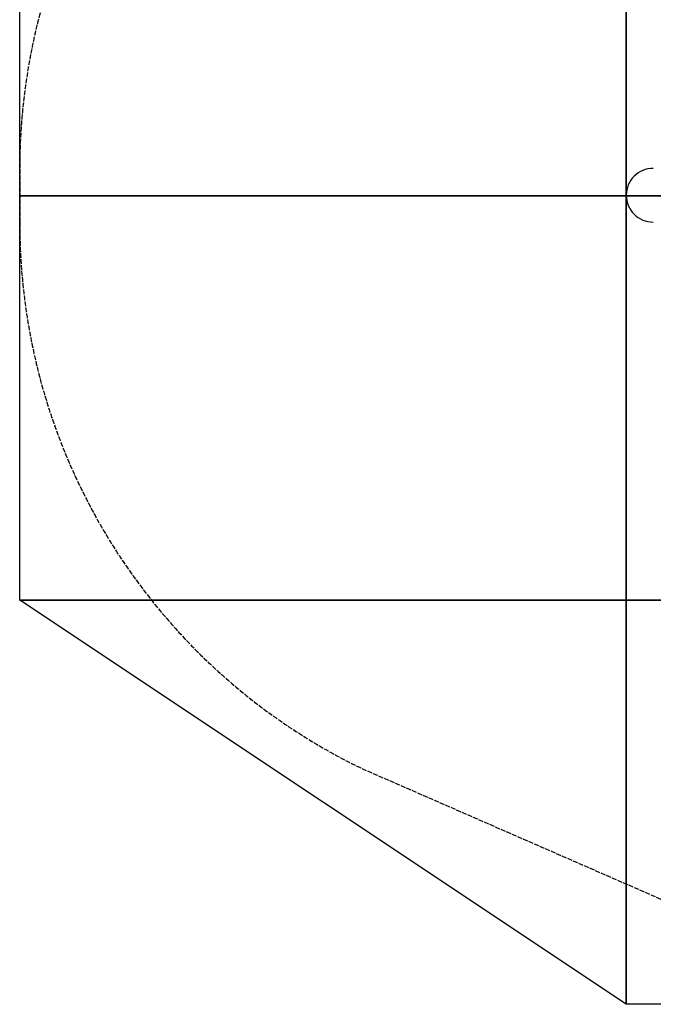
# Model space of a CAD drawing. Units: inches. Extents: x -57664 to -51164, y 71026 to 75026.
# Drawn here: x -57664 to -56096, y 71026 to 73462 of the extents above; entities that cross this region are included whole.
import ezdxf

# ---------------------------------------------------------------- set-up
doc = ezdxf.new("R2010")
doc.units = ezdxf.units.IN
doc.header["$MEASUREMENT"] = 0
doc.linetypes.add('ACAD_ISO02W100', pattern=[15, 12, -3])
for name, color, linetype in [('001 MDP Equipment', 5, 'Continuous'), ('002 MDP Fall Zone', 6, 'ACAD_ISO02W100'), ('004 MDP 1.5m x 1m Grass Mats', 88, 'Continuous')]:
    doc.layers.add(name, color=color, linetype=linetype)

# ---------------------------------------------------------------- blocks, each defined once
blk = doc.blocks.new('tbr7170')
at = {"layer": '001 MDP Equipment'}
for points in [[(-56096.6, 73094.5), (-56114.3, 73094.5), (-56131.2, 73087.5), (-56143.6, 73075), (-56143.6, 73075), (-56156.1, 73062.6), (-56163.1, 73045.7), (-56163.1, 73028)], [(-56163.1, 73028), (-56163.1, 73010.4), (-56156.1, 72993.5), (-56143.6, 72981), (-56143.6, 72981), (-56131.2, 72968.5), (-56114.3, 72961.5), (-56096.6, 72961.5)]]:
    blk.add_open_spline(points, degree=3, knots=[0, 0, 0, 0, 0.333333, 0.333333, 0.333333, 0.333333, 1, 1, 1, 1], dxfattribs=at)
at = {"layer": '002 MDP Fall Zone'}
for points in [[(-56817.2, 74442.9), (-57334.8, 74192.3), (-57663.6, 73667.9), (-57663.6, 73092.8)], [(-57663.6, 73092.8), (-57663.6, 73092.8), (-57663.6, 72959.8), (-57663.6, 72959.8)], [(-57663.6, 72959.8), (-57663.6, 72384.7), (-57334.8, 71860.2), (-56817.2, 71609.7)], [(-56817.2, 71609.7), (-56817.2, 71609.7), (-56062.7, 71280.2), (-56062.7, 71280.2)]]:
    blk.add_open_spline(points, degree=3, dxfattribs=at)
blk = doc.blocks.new('gm7170')
at = {"layer": '004 MDP 1.5m x 1m Grass Mats'}
for points in [[(-57663.6, 74026.3), (-56163.6, 74026.3), (-56163.6, 73026.3), (-57663.6, 73026.3)], [(-56163.6, 74026.3), (-54663.6, 74026.3), (-54663.6, 73026.3), (-56163.6, 73026.3)], [(-57663.6, 73026.3), (-56163.6, 73026.3), (-56163.6, 72026.3), (-57663.6, 72026.3)], [(-56163.6, 73026.3), (-54663.6, 73026.3), (-54663.6, 72026.3), (-56163.6, 72026.3)], [(-57663.6, 72026.3), (-56163.6, 72026.3), (-56163.6, 71026.3), (-56163.6, 71026.3)], [(-56163.6, 72026.3), (-54663.6, 72026.3), (-54663.6, 71026.3), (-56163.6, 71026.3)]]:
    blk.add_lwpolyline(points, close=True, dxfattribs=at)

msp = doc.modelspace()

# ---------------------------------------------------------------- block references
at = {"layer": '004 MDP 1.5m x 1m Grass Mats'}
for name in ['gm7170', 'tbr7170']:
    msp.add_blockref(name, (0, 0), dxfattribs=at)

doc.saveas('drawing.dxf')
